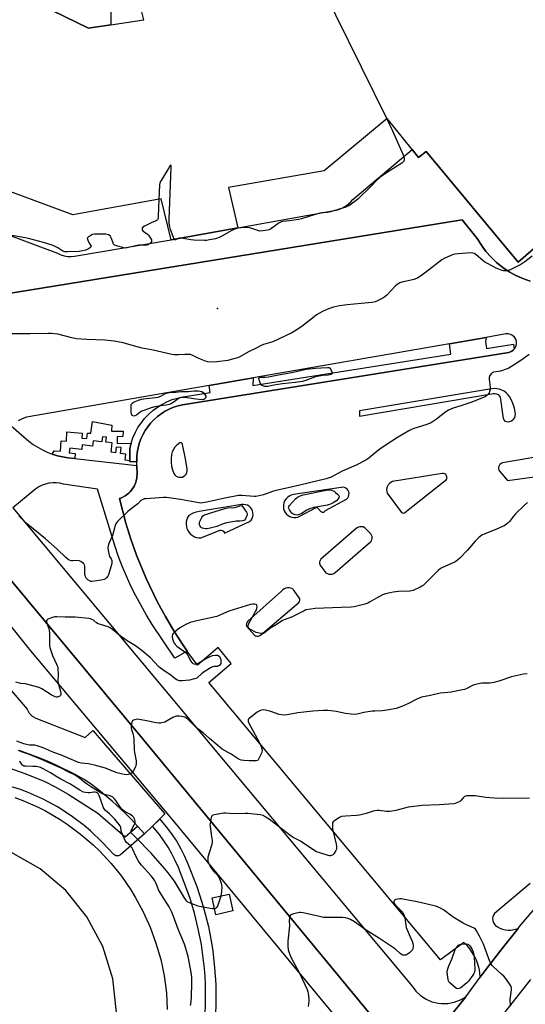
# Model space of a CAD drawing. Units: inches. Extents: x 1273760 to 1279760, y 477454 to 481454.
# Drawn here: x 1275958 to 1276254, y 478383 to 478959 of the extents above; entities that cross this region are included whole.
import ezdxf

# ---------------------------------------------------------------- set-up
doc = ezdxf.new("R2010")
doc.units = ezdxf.units.IN
doc.header["$MEASUREMENT"] = 0
for name, color, linetype in [('BLDG-Footprint', 5, 'Continuous'), ('CULTRL-Pad', 6, 'Continuous'), ('CULTRL-Track', 3, 'Continuous'), ('ELEV-Spot Elevation', 7, 'Continuous'), ('TRANS-Non Street Sidewalk', 7, 'Continuous'), ('TRANS-Parking Lot', 4, 'Continuous'), ('TRANS-Road', 130, 'Continuous'), ('TRANS-Street Sidewalk', 7, 'Continuous'), ('Undefined', 1, 'Continuous')]:
    doc.layers.add(name, color=color, linetype=linetype)

msp = doc.modelspace()

# ---------------------------------------------------------------- linework, layer by layer
at = {"layer": 'BLDG-Footprint'}
msp.add_polyline3d([(1275977.24, 478993.45, 340.99), (1275974.13, 478984.78, 340.99), (1275968.32, 478968.6, 340.99), (1275976.88, 478964.46, 340.99), (1275998.23, 478954.12, 340.99), (1276011.2, 478956.03, 340.99), (1276030.6, 478958.89, 340.99), (1276028.56, 478966.83, 340.99), (1276058.26, 478972.67, 340.99), (1276061.08, 478964.76, 340.99), (1276092.21, 478969.98, 340.99), (1276119.71, 478989.55, 340.99), (1276104.17, 479008.03, 340.99), (1276099.09, 479014.06, 340.99), (1276057.23, 479063.82, 340.99), (1276049.73, 479062.59, 340.99), (1276043.89, 479094.44, 340.99), (1276001.28, 479087.25, 340.99), (1276006.56, 479055.06, 340.99), (1275998.82, 479053.54, 340.99)], close=True, dxfattribs=at)
msp.add_polyline3d([(1276264.52, 478830.02, 340.99), (1276249.6, 478817.18, 340.99), (1276195.86, 478881.85, 340.99), (1276191.38, 478878.38, 340.99), (1276187.63, 478883.03, 340.99), (1276173.03, 478901.14, 340.99), (1276136.21, 478870.63, 340.99), (1276080.13, 478860.79, 340.99), (1276085.56, 478837.25, 340.99), (1276046.52, 478830.26, 340.99), (1276040.67, 478854.14, 340.99), (1275989.11, 478844.81, 340.99), (1275943.64, 478861.62, 340.99)], dxfattribs=at)
at = {"layer": 'CULTRL-Pad'}
for points in [[(1276095.32, 479000.53), (1276068.41, 478977.45), (1276063.37, 478985.08), (1276054.46, 478981.08), (1276048.36, 478978.8), (1276042.15, 478976.84), (1276035.84, 478975.22), (1276029.46, 478973.93), (1276023.02, 478972.97), (1276016.94, 478972.38), (1276011, 478972.34), (1276011.2, 478956.03), (1275998.23, 478954.12), (1275976.88, 478964.46), (1275982.99, 478981.62), (1275983.93, 478984.25), (1275986.08, 478990.3), (1276006.25, 479046.89), (1276023.22, 479049.51), (1276036.66, 479051.58), (1276051.22, 479053.83), (1276090.03, 479006.92)], [(1276082.6, 478437.61), (1276072.74, 478435.34), (1276070.66, 478445.27), (1276080.56, 478447.34)]]:
    msp.add_lwpolyline(points, close=True, dxfattribs=at)
msp.add_polyline3d([(1275921.8, 478602.86, 0), (1275962.25, 478555.6, 0), (1275963.4, 478553.35, 0), (1275965.18, 478551.55, 0), (1275967.42, 478550.36, 0), (1275996.24, 478539.08, 0), (1276000.75, 478543.07, 0), (1276042.84, 478494.41, 0), (1276035.59, 478487.16, 0), (1276031.04, 478482.74, 0), (1276026.95, 478487.19, 0), (1276023.22, 478491.2, 0), (1276019.58, 478494.86, 0), (1276011.99, 478501.84, 0), (1276004.01, 478508.37, 0), (1275999.88, 478511.46, 0), (1275995.66, 478514.42, 0), (1275990.43, 478517.33, 0), (1275979.74, 478522.69, 0), (1275974.28, 478525.14, 0), (1275968.76, 478527.43, 0), (1275957.53, 478531.52, 0)], dxfattribs=at)
at = {"layer": 'CULTRL-Track'}
for points in [[(1275955.08, 478504, 0), (1275959.67, 478502.27, 0), (1275968.67, 478498.29, 0), (1275973.05, 478496.06, 0), (1275981.55, 478491.12, 0), (1275985.65, 478488.43, 0), (1275993.56, 478482.58, 0), (1276001.02, 478476.18, 0), (1276004.57, 478472.77, 0), (1276011.27, 478465.59, 0), (1276014.42, 478461.81, 0), (1276017.44, 478457.93, 0), (1276023.02, 478449.84, 0), (1276025.58, 478445.64, 0), (1276030.24, 478436.99, 0), (1276034.25, 478428.01, 0), (1276037.68, 478418.75, 0), (1276040.46, 478409.24, 0), (1276041.57, 478404.41, 0), (1276042.49, 478399.54, 0), (1276043.77, 478389.71, 0), (1276044.28, 478379.81, 0)], [(1275947.56, 477992.83, 0), (1275958.33, 478009.37, 0), (1275965.81, 478027.63, 0), (1276014.63, 478378.22, 0), (1276012.43, 478397.84, 0), (1276006.59, 478416.69, 0), (1275997.31, 478434.11, 0), (1275984.94, 478449.49, 0), (1275969.9, 478462.27, 0), (1275952.72, 478472, 0)]]:
    msp.add_polyline3d(points, dxfattribs=at)
at = {"layer": 'ELEV-Spot Elevation'}
msp.add_point((1276073.76, 478789.95, 332.75), dxfattribs=at)
at = {"layer": 'TRANS-Non Street Sidewalk'}
msp.add_lwpolyline([(1276023.11, 478711.32), (1276022.35, 478708.14), (1276022.29, 478707.6), (1276022.39, 478700.96), (1276019.56, 478701.27), (1276019.96, 478704.91), (1276016.94, 478705.24), (1276017.31, 478708.69), (1276014.45, 478709), (1276014.08, 478705.65), (1276011.54, 478705.93), (1276012.14, 478711.45), (1276008.34, 478711.86), (1276008.65, 478714.72), (1276006.32, 478714.97), (1276006.01, 478712.13), (1276000.89, 478712.69), (1276000.56, 478709.59), (1275994.57, 478710.25), (1275994.27, 478707.51), (1275987.19, 478708.28), (1275986.89, 478705.54), (1275990.48, 478705.15), (1275990.16, 478702.2), (1275986.09, 478702.64), (1275983.01, 478703.18), (1275979.96, 478703.92), (1275976.97, 478704.86), (1275978.11, 478706.72), (1275981.75, 478706.6), (1275982.22, 478712.66), (1275985.29, 478712.47), (1275985.51, 478717.97), (1275994.56, 478717.05), (1275994.21, 478714.23), (1275997.28, 478714.03), (1275997.56, 478717.18), (1275999.58, 478717.08), (1276000.46, 478723.86), (1276011.93, 478721.87), (1276011.65, 478718.31), (1276018.52, 478718.24), (1276018.25, 478715.16), (1276015.01, 478715.04), (1276014.97, 478711.15)], close=True, dxfattribs=at)
msp.add_lwpolyline([(1275950.98, 478521.43), (1275961.49, 478517.73), (1275972.58, 478513.22), (1275978.64, 478510.27), (1275986.27, 478505.94), (1276003.57, 478494.69), (1276019.75, 478480.88), (1276026.95, 478487.19), (1276031.04, 478482.74), (1276016.96, 478470.45), (1276015.66, 478469.78), (1276014.21, 478469.8), (1276012.93, 478470.51), (1276006.28, 478477.87), (1275999.36, 478484.46), (1275995.72, 478487.55), (1275988.07, 478493.31), (1275980.03, 478498.46), (1275971.63, 478502.99), (1275962.88, 478506.87), (1275958.41, 478508.55), (1275949.28, 478511.4)], dxfattribs=at)
at = {"layer": 'TRANS-Parking Lot'}
for points in [[(1275924.9, 478794.49, 0), (1276216.82, 478842.01, 0), (1276225.77, 478830.93, 0), (1276228.13, 478827.07, 0), (1276230.81, 478823.42, 0), (1276233.8, 478820.03, 0), (1276237.08, 478816.9, 0), (1276240.61, 478814.07, 0), (1276244.37, 478811.56, 0), (1276248.34, 478809.38, 0), (1276252.48, 478807.55, 0), (1276256.76, 478806.09, 0)], [(1276256.66, 478453.68, 0), (1276235.75, 478436, 0), (1276235.2, 478435.11, 0), (1276234.85, 478434.12, 0), (1276234.71, 478433.09, 0), (1276234.8, 478432.04, 0), (1276235.09, 478431.04, 0), (1276235.6, 478430.12, 0), (1276236.28, 478429.33, 0), (1276237.56, 478428.3, 0), (1276238.98, 478427.46, 0), (1276240.51, 478426.83, 0), (1276242.1, 478426.42, 0), (1276243.74, 478426.24, 0), (1276245.39, 478426.29, 0), (1276249.61, 478427.24, 0), (1276241.86, 478417.59, 0), (1276238.96, 478413.89, 0), (1276230.36, 478402.7, 0), (1276227.46, 478398.82, 0), (1276227.25, 478401.47, 0), (1276226.77, 478403.97, 0), (1276226.08, 478406.41, 0), (1276225.19, 478408.79, 0), (1276224.1, 478411.09, 0), (1276222.82, 478413.29, 0), (1276221.36, 478415.37, 0), (1276219.74, 478417.32, 0), (1276217.95, 478419.13, 0), (1276204.27, 478409.05, 0), (1276068.56, 478571.17, 0), (1276081.66, 478582.31, 0), (1276074.07, 478591.62, 0), (1276062.06, 478581.27, 0), (1276056.34, 478588.96, 0), (1276055.87, 478589.65, 0), (1276053.59, 478593.08, 0), (1276048.19, 478601.38, 0), (1276043.21, 478609.93, 0), (1276040.78, 478614.25, 0), (1276038.47, 478618.63, 0), (1276036.27, 478623.06, 0), (1276032.02, 478632, 0), (1276026.37, 478645.74, 0), (1276023.04, 478655.06, 0), (1276020.07, 478664.51, 0), (1276016.29, 478678.87, 0), (1276017.48, 478679.3, 0), (1276019.72, 478680.45, 0), (1276021.74, 478681.97, 0), (1276022.62, 478682.87, 0), (1276023.44, 478683.83, 0), (1276024.18, 478684.85, 0), (1276024.83, 478685.93, 0), (1276025.38, 478687.07, 0), (1276025.86, 478688.23, 0), (1276026.18, 478689.45, 0), (1276026.44, 478690.69, 0), (1276026.58, 478691.94, 0), (1276026.61, 478693.2, 0), (1276026.5, 478698.23, 0), (1276026.46, 478700.38, 0), (1276026.4, 478703.06, 0), (1276026.68, 478705.79, 0), (1276027.18, 478708.49, 0), (1276027.9, 478711.14, 0), (1276028.83, 478713.72, 0), (1276029.98, 478716.21, 0), (1276031.32, 478718.6, 0), (1276032.86, 478720.87, 0), (1276034.58, 478723.01, 0), (1276036.48, 478725, 0), (1276038.52, 478726.83, 0), (1276040.72, 478728.48, 0), (1276043.04, 478729.94, 0), (1276045.47, 478731.21, 0), (1276048, 478732.28, 0), (1276050.61, 478733.13, 0), (1276053.28, 478733.77, 0), (1276244.26, 478764.34, 0), (1276245.59, 478764.81, 0), (1276246, 478765.01, 0), (1276246.75, 478765.57, 0), (1276247.42, 478766.22, 0), (1276247.72, 478766.59, 0), (1276248.38, 478767.85, 0), (1276248.69, 478769.23, 0), (1276248.64, 478770.65, 0), (1276248.23, 478772.01, 0), (1276247.48, 478773.22, 0), (1276246.45, 478774.19, 0), (1276245.2, 478774.87, 0), (1276243.82, 478775.21, 0), (1276242.4, 478775.18, 0), (1276230.93, 478773.16, 0), (1276209.41, 478769.42, 0), (1276094.56, 478749.5, 0), (1276068.75, 478745.02, 0), (1275961.82, 478726.46, 0), (1275959.42, 478725.49, 0), (1275957.11, 478724.31, 0)], [(1276164.08, 478376.05, 0), (1276030.51, 478537.4, 0), (1275904.84, 478688.72, 0)], [(1275953.96, 478673.47, 0), (1276187.55, 478393.61, 0), (1276189.83, 478390.59, 0), (1276192.59, 478388, 0), (1276195.75, 478385.92, 0), (1276199.23, 478384.41, 0), (1276202.91, 478383.52, 0), (1276204.79, 478383.32, 0), (1276208.57, 478383.4, 0), (1276212.29, 478384.12, 0), (1276215.83, 478385.47, 0), (1276219.08, 478387.41, 0), (1276207.15, 478372.46, 0)]]:
    msp.add_polyline3d(points, dxfattribs=at)
for points in [[(1276245.81, 478736.33, 0), (1276244.59, 478738.51, 0), (1276243.69, 478739.72, 0), (1276242.62, 478740.78, 0), (1276241.4, 478741.67, 0), (1276240.06, 478742.36, 0), (1276238.64, 478742.86, 0), (1276237.15, 478743.13, 0), (1276235.64, 478743.18, 0), (1276234.15, 478743.01, 0), (1276156.86, 478730.12, 0), (1276156.86, 478727.12, 0), (1276235.24, 478740.36, 0), (1276236.17, 478740.35, 0), (1276237.07, 478740.1, 0), (1276237.88, 478739.65, 0), (1276238.56, 478739.02, 0), (1276239.07, 478738.24, 0), (1276240.8, 478725.64, 0), (1276241.23, 478724.82, 0), (1276241.92, 478724.2, 0), (1276242.84, 478723.9, 0), (1276243.81, 478723.81, 0), (1276244.77, 478723.94, 0), (1276245.68, 478724.28, 0), (1276246.49, 478724.81, 0), (1276247.16, 478725.51, 0), (1276247.66, 478726.34, 0), (1276247.96, 478727.26, 0), (1276248.06, 478728.22, 0), (1276247.49, 478731.64, 0), (1276246.78, 478734.03, 0)], [(1276055.39, 478693.19, 0), (1276055.81, 478694.06, 0), (1276056.02, 478695.01, 0), (1276056, 478695.98, 0), (1276055.03, 478702.06, 0), (1276054.52, 478703.99, 0), (1276053.27, 478710.56, 0), (1276053.09, 478711.09, 0), (1276052.68, 478711.48, 0), (1276052.13, 478711.63, 0), (1276051.58, 478711.52, 0), (1276049.9, 478710.12, 0), (1276048.82, 478708.92, 0), (1276047.91, 478707.57, 0), (1276047.2, 478706.11, 0), (1276046.69, 478704.57, 0), (1276046.49, 478702.32, 0), (1276046.54, 478700.05, 0), (1276046.84, 478697.81, 0), (1276047.38, 478695.61, 0), (1276048.17, 478693.49, 0), (1276048.71, 478692.69, 0), (1276049.43, 478692.04, 0), (1276050.28, 478691.57, 0), (1276051.21, 478691.31, 0), (1276052.18, 478691.27, 0), (1276053.13, 478691.45, 0), (1276054.01, 478691.85, 0), (1276054.78, 478692.44, 0)], [(1276272.04, 478705.01, 0), (1276271.35, 478705.05, 0), (1276240.51, 478699.71, 0), (1276239.7, 478699.34, 0), (1276239.01, 478698.76, 0), (1276238.51, 478698.02, 0), (1276238.23, 478697.16, 0), (1276238.19, 478696.26, 0), (1276238.41, 478695.39, 0), (1276238.85, 478694.61, 0), (1276243.47, 478689.39, 0), (1276262.18, 478691.94, 0), (1276273.24, 478701.23, 0), (1276273.63, 478701.8, 0), (1276273.83, 478702.45, 0), (1276273.83, 478703.14, 0), (1276273.62, 478703.79, 0), (1276273.23, 478704.36, 0), (1276272.68, 478704.78, 0)], [(1276205.95, 478693.57, 0), (1276205.16, 478693.58, 0), (1276176.09, 478688.76, 0), (1276175.16, 478688.32, 0), (1276174.33, 478687.71, 0), (1276173.64, 478686.94, 0), (1276173.12, 478686.05, 0), (1276172.79, 478685.08, 0), (1276172.66, 478684.05, 0), (1276172.74, 478683.03, 0), (1276173.02, 478682.04, 0), (1276181.35, 478670.73, 0), (1276182.01, 478670.41, 0), (1276182.75, 478670.38, 0), (1276183.43, 478670.64, 0), (1276207.71, 478689.93, 0), (1276207.98, 478690.67, 0), (1276207.99, 478691.46, 0), (1276207.77, 478692.21, 0), (1276207.32, 478692.85, 0), (1276206.69, 478693.32, 0)], [(1276121.93, 478668.49, 0), (1276131.39, 478673.64, 0), (1276131.81, 478673.67, 0), (1276132.19, 478673.5, 0), (1276134.26, 478671.22, 0), (1276134.94, 478670.97, 0), (1276135.67, 478670.98, 0), (1276136.35, 478671.26, 0), (1276136.87, 478671.77, 0), (1276149.27, 478678.57, 0), (1276149.91, 478679.24, 0), (1276150.38, 478680.04, 0), (1276150.64, 478680.93, 0), (1276150.68, 478681.86, 0), (1276150.5, 478682.77, 0), (1276150.11, 478683.61, 0), (1276149.53, 478684.34, 0), (1276148.8, 478684.9, 0), (1276147.95, 478685.27, 0), (1276147.03, 478685.44, 0), (1276146.11, 478685.38, 0), (1276118.17, 478681.2, 0), (1276116.88, 478680.83, 0), (1276115.67, 478680.25, 0), (1276114.57, 478679.49, 0), (1276113.61, 478678.55, 0), (1276112.96, 478677.54, 0), (1276112.51, 478676.43, 0), (1276112.26, 478675.25, 0), (1276112.23, 478674.05, 0), (1276112.41, 478672.87, 0), (1276112.8, 478671.73, 0), (1276113.39, 478670.68, 0), (1276114.15, 478669.76, 0), (1276115.07, 478668.98, 0), (1276116.11, 478668.38, 0), (1276117.25, 478667.98, 0), (1276118.43, 478667.79, 0), (1276119.63, 478667.81, 0), (1276120.81, 478668.04, 0)], [(1276090.1, 478675.25, 0), (1276088.97, 478675.39, 0), (1276087.84, 478675.29, 0), (1276062.87, 478671.22, 0), (1276061.28, 478670.92, 0), (1276059.75, 478670.42, 0), (1276058.28, 478669.74, 0), (1276056.92, 478668.87, 0), (1276056.23, 478667.74, 0), (1276055.73, 478666.52, 0), (1276055.43, 478665.22, 0), (1276055.34, 478663.9, 0), (1276055.47, 478662.58, 0), (1276055.8, 478661.3, 0), (1276056.34, 478660.09, 0), (1276057.06, 478658.98, 0), (1276057.96, 478658, 0), (1276058.99, 478657.17, 0), (1276060.15, 478656.52, 0), (1276061.4, 478656.07, 0), (1276062.7, 478655.82, 0), (1276064.02, 478655.79, 0), (1276075.23, 478660.32, 0), (1276075.92, 478660.37, 0), (1276076.58, 478660.19, 0), (1276077.15, 478659.8, 0), (1276077.56, 478659.24, 0), (1276077.76, 478658.58, 0), (1276092.52, 478665.45, 0), (1276093.31, 478666.26, 0), (1276093.92, 478667.22, 0), (1276094.32, 478668.29, 0), (1276094.51, 478669.41, 0), (1276094.46, 478670.54, 0), (1276094.19, 478671.65, 0), (1276093.7, 478672.67, 0), (1276093.02, 478673.58, 0), (1276092.17, 478674.33, 0), (1276091.18, 478674.9, 0)], [(1276154.92, 478661.29, 0), (1276134.27, 478643.4, 0), (1276133.74, 478642.7, 0), (1276133.45, 478641.87, 0), (1276133.42, 478640.99, 0), (1276133.65, 478640.15, 0), (1276137.18, 478635.4, 0), (1276138.01, 478634.92, 0), (1276138.94, 478634.63, 0), (1276139.9, 478634.56, 0), (1276140.86, 478634.69, 0), (1276141.77, 478635.03, 0), (1276142.58, 478635.56, 0), (1276163.18, 478653.51, 0), (1276163.74, 478654.18, 0), (1276164.11, 478654.97, 0), (1276164.27, 478655.83, 0), (1276164.2, 478656.7, 0), (1276163.91, 478657.52, 0), (1276163.42, 478658.25, 0), (1276159.9, 478661.77, 0), (1276158.92, 478662.21, 0), (1276157.86, 478662.38, 0), (1276156.8, 478662.27, 0), (1276155.79, 478661.9, 0)], [(1276095.97, 478598.57, 0), (1276096.7, 478598.38, 0), (1276097.45, 478598.39, 0), (1276098.17, 478598.61, 0), (1276098.81, 478599, 0), (1276121.21, 478618.08, 0), (1276121.65, 478618.68, 0), (1276121.87, 478619.39, 0), (1276121.84, 478620.13, 0), (1276121.56, 478620.82, 0), (1276118.4, 478625.32, 0), (1276117.6, 478625.94, 0), (1276116.69, 478626.38, 0), (1276115.69, 478626.62, 0), (1276114.68, 478626.65, 0), (1276113.68, 478626.45, 0), (1276112.75, 478626.05, 0), (1276111.92, 478625.46, 0), (1276111.23, 478624.71, 0), (1276091.5, 478607.12, 0), (1276090.99, 478606.5, 0), (1276090.67, 478605.76, 0), (1276090.57, 478604.97, 0), (1276090.7, 478604.17, 0), (1276095.31, 478598.95, 0)]]:
    msp.add_polyline3d(points, close=True, dxfattribs=at)
at = {"layer": 'TRANS-Road'}
for points in [[(1276207.15, 478372.46), (1276219.08, 478387.41), (1276227.46, 478398.82), (1276230.36, 478402.7), (1276238.96, 478413.89), (1276241.86, 478417.59), (1276249.61, 478427.24), (1276250.53, 478428.38), (1276261.92, 478441.95)], [(1276256.86, 478397.45), (1276219.87, 478350.52)]]:
    msp.add_lwpolyline(points, dxfattribs=at)
at = {"layer": 'TRANS-Street Sidewalk'}
for points in [[(1275931.36, 478840.53), (1275980.14, 478822.35), (1275982.01, 478821.49), (1275983.97, 478820.88), (1275985.99, 478820.54), (1275988.05, 478820.48), (1275990.09, 478820.69), (1276046.52, 478830.26), (1276085.56, 478837.25), (1276143.24, 478847.56), (1276145.12, 478848.12), (1276146.93, 478848.89), (1276148.63, 478849.86), (1276150.21, 478851.02), (1276151.65, 478852.36), (1276152.92, 478853.86), (1276187.63, 478883.03), (1276191.38, 478878.38), (1276195.86, 478881.85), (1276249.6, 478817.18), (1276264.52, 478830.02)], [(1276256.76, 478806.09), (1276252.48, 478807.55), (1276248.34, 478809.38), (1276244.37, 478811.56), (1276240.61, 478814.07), (1276237.08, 478816.9), (1276233.8, 478820.03), (1276230.81, 478823.42), (1276228.13, 478827.07), (1276225.77, 478830.93), (1276216.82, 478842.01), (1275924.9, 478794.49)], [(1275952.88, 478721.39), (1275963.33, 478712.44), (1275965.84, 478710.56), (1275968.48, 478708.86), (1275971.22, 478707.34), (1275974.05, 478706.01), (1275976.97, 478704.86), (1275979.96, 478703.92), (1275983.01, 478703.18), (1275986.09, 478702.64), (1275990.16, 478702.2), (1276026.5, 478698.23), (1276026.61, 478693.2), (1276026.58, 478691.94), (1276026.44, 478690.69), (1276026.18, 478689.45), (1276025.86, 478688.23), (1276025.38, 478687.07), (1276024.83, 478685.93), (1276024.18, 478684.85), (1276023.44, 478683.83), (1276022.62, 478682.87), (1276021.74, 478681.97), (1276019.72, 478680.45), (1276017.48, 478679.3), (1276016.29, 478678.87), (1276020.07, 478664.51), (1276023.04, 478655.06), (1276026.37, 478645.74), (1276032.02, 478632), (1276036.27, 478623.06), (1276038.47, 478618.63), (1276040.78, 478614.25), (1276043.21, 478609.93), (1276048.19, 478601.38), (1276053.59, 478593.08), (1276055.87, 478589.65), (1276048.81, 478585.49), (1276035.55, 478605.24), (1276032.15, 478610.68), (1276028.94, 478616.22), (1276025.9, 478621.86), (1276023.05, 478627.6), (1276020.38, 478633.43), (1276017.91, 478639.34), (1276015.63, 478645.32), (1276013.54, 478651.38), (1276003.43, 478684.25), (1275983.54, 478687.29), (1275981.46, 478687.76), (1275979.35, 478688), (1275977.23, 478687.99), (1275975.12, 478687.76), (1275973.05, 478687.29), (1275971.04, 478686.59), (1275969.13, 478685.67), (1275967.32, 478684.55), (1275953.96, 478673.47)], [(1275904.84, 478688.72), (1276030.51, 478537.4), (1276164.08, 478376.05)], [(1276162.82, 478351.72), (1276047.26, 478491.34), (1275964.38, 478589.77), (1275931.98, 478629.92)], [(1276066.49, 478365.68), (1276066.65, 478394.54), (1276066.42, 478399.2), (1276066.06, 478403.89), (1276064.99, 478413.27), (1276064.27, 478417.93), (1276062.47, 478427.19), (1276060.2, 478436.32), (1276057.46, 478445.36), (1276054.26, 478454.24), (1276050.83, 478462.93), (1276049, 478467.04), (1276046.97, 478471.02), (1276044.73, 478474.9), (1276042.3, 478478.66), (1276039.66, 478482.29), (1276035.59, 478487.16), (1276039.94, 478491.29), (1276044.48, 478485.87), (1276047.2, 478482.12), (1276049.81, 478478.1), (1276052.28, 478473.81), (1276054.45, 478469.55), (1276056.4, 478465.16), (1276061.57, 478451.81), (1276064.62, 478442.65), (1276065.97, 478437.96), (1276068.34, 478428.44), (1276070.18, 478418.95), (1276070.93, 478414.07), (1276072.03, 478404.47), (1276072.65, 478394.59), (1276072.49, 478365.59)]]:
    msp.add_lwpolyline(points, dxfattribs=at)
msp.add_lwpolyline([(1276247.42, 478766.22), (1276246.75, 478765.57), (1276246, 478765.01), (1276245.59, 478764.81), (1276244.26, 478764.34), (1276053.28, 478733.77), (1276050.61, 478733.13), (1276048, 478732.28), (1276045.47, 478731.21), (1276043.04, 478729.94), (1276040.72, 478728.48), (1276038.52, 478726.83), (1276036.48, 478725), (1276034.58, 478723.01), (1276032.86, 478720.87), (1276031.32, 478718.6), (1276029.98, 478716.21), (1276028.83, 478713.72), (1276027.9, 478711.14), (1276027.18, 478708.49), (1276026.68, 478705.79), (1276026.4, 478703.06), (1276026.46, 478700.38), (1276022.4, 478700.31), (1276022.39, 478700.96), (1276022.29, 478707.6), (1276022.35, 478708.14), (1276023.11, 478711.32), (1276024.19, 478714.44), (1276025.65, 478717.66), (1276027.13, 478720.33), (1276028.94, 478723.04), (1276031.03, 478725.67), (1276033.42, 478728.18), (1276035.9, 478730.36), (1276038.53, 478732.32), (1276041.11, 478733.92), (1276044.04, 478735.43), (1276047.18, 478736.73), (1276050.22, 478737.68), (1276053.57, 478738.43), (1276069.48, 478740.98), (1276068.75, 478745.02), (1276094.56, 478749.5), (1276094.36, 478744.96), (1276210.33, 478763.39), (1276209.41, 478769.42), (1276230.93, 478773.16), (1276230.53, 478770.72), (1276231.19, 478766.68), (1276246.97, 478769.17)], close=True, dxfattribs=at)
at = {"layer": 'Undefined'}
for points, elevation in [([(1276127.82, 478992.5), (1276172.84, 478900.99)], 334), ([(1276172.84, 478900.99), (1276176.21, 478894.09), (1276182.38, 478879.87), (1276182.77, 478878.76), (1276182.92, 478877.95), (1276182.92, 478877.17), (1276182.66, 478876.21), (1276182.18, 478875.58), (1276181.5, 478875.05), (1276174.15, 478870.38), (1276169.76, 478867.41), (1276168.34, 478866.36), (1276166.58, 478864.77), (1276163.76, 478861.8), (1276155.91, 478854.01), (1276154.13, 478852.62), (1276150.61, 478850.2), (1276149.62, 478849.7), (1276148.8, 478849.38), (1276139.8, 478846.58), (1276138.13, 478846.21), (1276134.97, 478845.98), (1276133.61, 478845.73), (1276130.32, 478844.81), (1276122.82, 478842.47), (1276121.09, 478842.12), (1276115.92, 478841.33), (1276111.92, 478840.9), (1276111.12, 478840.74), (1276110.54, 478840.52), (1276109.78, 478840.08), (1276104.64, 478836.44), (1276103.86, 478836.04), (1276103.04, 478835.81), (1276100.16, 478835.42), (1276098.44, 478835.37), (1276097.31, 478835.62), (1276092.57, 478837.17), (1276090.6, 478837.49), (1276089.15, 478837.44), (1276085.64, 478836.96), (1276083.28, 478836.29), (1276081.73, 478835.56), (1276076.63, 478832.59), (1276074.61, 478831.55), (1276072.51, 478830.83), (1276069, 478830.17), (1276067.24, 478829.91), (1276066.07, 478829.85), (1276059.86, 478830.01), (1276058.11, 478830.21), (1276053.6, 478831.08), (1276051.91, 478831.23)], 334), ([(1276048.38, 478830.6), (1276047.72, 478832.13), (1276046.21, 478836.33), (1276045.65, 478838.63), (1276045.42, 478840.34), (1276045.43, 478842.39), (1276046.53, 478872.51), (1276046.53, 478873.56), (1276046.41, 478873.96), (1276046.09, 478873.69), (1276045.2, 478872.32), (1276040.65, 478864.93), (1276040.03, 478863.62), (1276039.8, 478862.17), (1276039.44, 478853.92)], 334), ([(1276039.44, 478853.92), (1276039.02, 478843.89), (1276038.9, 478842.73), (1276038.63, 478841.99), (1276038.33, 478841.67), (1276037.72, 478841.3), (1276035.17, 478840.27), (1276030.89, 478838.22), (1276029.98, 478837.6), (1276029.59, 478836.99), (1276029.51, 478836.54), (1276029.57, 478836.1), (1276029.98, 478835.54), (1276030.81, 478834.89), (1276032.79, 478833.62), (1276033.37, 478833.03), (1276034.47, 478831.24), (1276034.98, 478830.2), (1276035.15, 478829.69), (1276035.16, 478829.22), (1276035.09, 478829.01), (1276034.45, 478828.28), (1276033.33, 478827.51), (1276032.84, 478827.29), (1276032.29, 478827.17), (1276027.65, 478827.03), (1276025.67, 478826.66), (1276020.84, 478825.52), (1276019.79, 478825.42), (1276018.97, 478825.51), (1276014.74, 478826.7), (1276013.93, 478826.99), (1276013.21, 478827.36), (1276012.84, 478827.73), (1276012.58, 478828.21), (1276011.69, 478831.04), (1276011.35, 478831.85), (1276010.83, 478832.57), (1276009.94, 478833.16), (1276009.14, 478833.38), (1276008.26, 478833.45), (1276001.74, 478833.47), (1276000.61, 478833.27), (1275999.56, 478832.8), (1275998.12, 478831.93), (1275997.74, 478831.6), (1275997.5, 478831.22), (1275997.52, 478830.52), (1275997.92, 478829.48), (1275998.34, 478828.69), (1275999.42, 478827.09), (1275999.69, 478826.46), (1275999.62, 478826.07), (1275999.33, 478825.71), (1275998.19, 478824.89), (1275997.41, 478824.47), (1275996.57, 478824.17), (1275992.77, 478823.45), (1275985.98, 478823.12), (1275984.25, 478823.18), (1275983.23, 478823.54), (1275981.48, 478824.84), (1275980.25, 478825.57), (1275977.93, 478826.7), (1275976.32, 478827.33), (1275971.85, 478828.66), (1275963.07, 478831), (1275959.03, 478831.82), (1275953.27, 478832.85)], 334), ([(1276050.74, 478831.02), (1276049.13, 478830.17), (1276048.82, 478830.17), (1276048.66, 478830.26), (1276048.38, 478830.6)], 334), ([(1276051.91, 478831.23), (1276051.26, 478831.18), (1276050.74, 478831.02)], 334), ([(1276257.78, 478820.61), (1276253.66, 478817.42), (1276251.27, 478815.8), (1276249.98, 478815.11), (1276244.97, 478812.68), (1276243.88, 478812.3), (1276242.77, 478812.1), (1276241.93, 478812.03), (1276241.09, 478812.09), (1276240.27, 478812.3), (1276238.35, 478812.97), (1276236.74, 478813.69), (1276231.69, 478816.3), (1276230.14, 478817.19), (1276229.18, 478817.86), (1276224.84, 478821.59), (1276223.93, 478822.16), (1276223.2, 478822.45), (1276221.76, 478822.55), (1276214.59, 478822.09), (1276212.81, 478821.93), (1276211.67, 478821.65), (1276206.76, 478819.48), (1276204.92, 478818.52), (1276195.45, 478811.07), (1276191.9, 478808.6), (1276190.45, 478807.67), (1276189.67, 478807.32), (1276188.86, 478807.07), (1276181.57, 478805.37), (1276180.5, 478805.02), (1276179.75, 478804.66), (1276178.83, 478804.03), (1276177.96, 478803.25), (1276172.75, 478797.88), (1276171.66, 478796.86), (1276170.43, 478796.06), (1276167.27, 478794.46), (1276165.92, 478793.91), (1276164.2, 478793.6), (1276157.79, 478792.89), (1276149.65, 478792.25), (1276145.08, 478791.68), (1276141.64, 478790.87), (1276138.6, 478789.79), (1276135.11, 478788.28), (1276131.6, 478786.26), (1276130.2, 478785.21), (1276123.11, 478779.49), (1276119.09, 478776.89), (1276117.29, 478775.83), (1276106.04, 478770.56), (1276104.67, 478770.11), (1276100.53, 478768.98), (1276099.27, 478768.49), (1276095.89, 478766.73), (1276091.76, 478764.78), (1276086.83, 478761.77), (1276085.43, 478761.25), (1276081.71, 478760.12), (1276079.69, 478759.69), (1276073.32, 478758.83), (1276069.81, 478758.67), (1276068.07, 478758.75), (1276066.68, 478759.17), (1276063.68, 478760.37), (1276062.33, 478760.97), (1276059.17, 478762.57), (1276057.82, 478763.04), (1276056.44, 478763.18), (1276054.48, 478763.21), (1276050.66, 478762.93), (1276048.34, 478763.01), (1276046.93, 478763.14), (1276035.96, 478765.57), (1276029.6, 478766.84), (1276024.51, 478768.15), (1276018.48, 478769.93), (1276013.29, 478770.95), (1276011.55, 478771.19), (1276007.77, 478771.45), (1275997.25, 478771.87), (1275991.16, 478772.3), (1275988.36, 478772.81), (1275980.23, 478774.95), (1275976.58, 478775.42), (1275974.57, 478775.47), (1275963.96, 478775.18), (1275947.66, 478775.32)], 332), ([(1276256.15, 478763.22), (1276251.25, 478759.54), (1276247.88, 478757.52), (1276244.3, 478755.12), (1276242.67, 478754.46), (1276239.26, 478753.44), (1276238.12, 478753.21), (1276235.16, 478752.8), (1276234.49, 478752.48), (1276233.89, 478751.91), (1276233.06, 478750.75), (1276232.82, 478750.25), (1276232.68, 478749.71), (1276232.7, 478748.56), (1276233.28, 478743.81), (1276233.2, 478742.67), (1276232.97, 478741.55), (1276232.7, 478740.75), (1276232.27, 478740.06), (1276231.3, 478739.09), (1276230.42, 478738.43), (1276228.81, 478737.69), (1276222.46, 478735.27), (1276216.07, 478733.06), (1276211.61, 478731.69), (1276208.85, 478730.56), (1276207.36, 478729.58), (1276201.91, 478725.38), (1276198.31, 478722.98), (1276197.27, 478722.51), (1276195.65, 478721.94), (1276188.65, 478719.8), (1276187.28, 478719.3), (1276185.72, 478718.47), (1276179.11, 478714.52), (1276172.94, 478710.65), (1276168.61, 478707.67), (1276166.97, 478706.43), (1276162.19, 478702.43), (1276160.47, 478701.29), (1276154.94, 478698.4), (1276146.72, 478694.79), (1276140.14, 478691.45), (1276137.24, 478690.33), (1276121.94, 478686.61), (1276107.22, 478683.41), (1276105.82, 478682.97), (1276100.61, 478681), (1276097.19, 478680.17), (1276096.04, 478680), (1276095.17, 478680), (1276087.92, 478680.65), (1276086, 478680.57), (1276078.01, 478679.07), (1276067.45, 478676.64), (1276064.85, 478676.26), (1276063.7, 478676.19), (1276062.73, 478676.26), (1276052.01, 478678.33), (1276043.87, 478679.4), (1276042.08, 478679.39), (1276031.89, 478678.76), (1276030.71, 478678.62), (1276029.93, 478678.37), (1276028.88, 478677.63), (1276027.14, 478675.83), (1276026.29, 478675.08), (1276022.33, 478672.23), (1276021.21, 478671.32), (1276015.15, 478665.34), (1276014.58, 478664.69), (1276014.12, 478663.99), (1276013.81, 478663.22), (1276013.32, 478661.6), (1276012.3, 478657.3), (1276010.19, 478652.58), (1276009.73, 478651.26), (1276009.51, 478650.19), (1276009.62, 478648.5), (1276010.2, 478645.7), (1276010.54, 478644.93), (1276011.48, 478643.49), (1276011.82, 478642.54), (1276011.88, 478641.76), (1276011.76, 478640.92), (1276010.36, 478635.52), (1276009.9, 478634.15), (1276009.46, 478633.41), (1276008.7, 478632.53), (1276008.06, 478631.94), (1276007.34, 478631.52), (1276005.68, 478631.11), (1276001.66, 478630.46), (1276000.24, 478630.32), (1275999.69, 478630.37), (1275999.2, 478630.52), (1275997.83, 478631.34), (1275997.23, 478631.87), (1275996.9, 478632.31), (1275996.48, 478633.02), (1275996.17, 478633.78), (1275996.05, 478634.32), (1275996, 478635.17), (1275996.13, 478639.22), (1275995.95, 478639.99), (1275995.67, 478640.41), (1275995.28, 478640.79), (1275993.69, 478641.97), (1275992.69, 478642.44), (1275991.57, 478642.55), (1275988.93, 478642.41), (1275988.06, 478642.45), (1275986.99, 478642.78), (1275986.25, 478643.22), (1275984.9, 478644.37), (1275979.77, 478649.26), (1275973.11, 478655.27), (1275961.71, 478664.48), (1275957.4, 478668.81)], 330), ([(1276255.08, 478676.48), (1276253.11, 478674.75), (1276248.1, 478669.84), (1276247.15, 478668.73), (1276244.64, 478665.46), (1276243.82, 478664.6), (1276242.92, 478663.83), (1276241.39, 478662.94), (1276235.71, 478660.31), (1276230.22, 478658.23), (1276228.46, 478657.33), (1276227.52, 478656.72), (1276226.62, 478655.97), (1276224.52, 478653.89), (1276220.08, 478648.69), (1276215.46, 478643.99), (1276214.15, 478642.77), (1276213.21, 478642.1), (1276211.95, 478641.41), (1276205.48, 478638.6), (1276204.2, 478637.92), (1276202.89, 478636.78), (1276195.29, 478629.14), (1276194.02, 478627.97), (1276193.29, 478627.49), (1276192.24, 478626.95), (1276188.17, 478625.12), (1276187.33, 478624.89), (1276186.17, 478624.74), (1276179.72, 478624.37), (1276176.5, 478624.06), (1276174.78, 478623.76), (1276172, 478623.06), (1276170.36, 478622.52), (1276168.48, 478621.61), (1276166.66, 478620.62), (1276162.64, 478618.21), (1276161.61, 478617.68), (1276159.94, 478617.14), (1276153.67, 478615.54), (1276151.93, 478615.34), (1276146.07, 478615.01), (1276130.82, 478614.54), (1276128.24, 478614.22), (1276125.45, 478613.66), (1276124.36, 478613.23), (1276116.92, 478609.54), (1276112.81, 478607.89), (1276111.81, 478607.41), (1276108.06, 478605.01), (1276104.39, 478602.83), (1276101.27, 478600.29), (1276100.66, 478599.98), (1276100.18, 478599.86), (1276099.38, 478599.84), (1276098.02, 478600), (1276097.21, 478600.2), (1276096.39, 478600.52), (1276092.7, 478602.43), (1276092.04, 478602.93), (1276091.65, 478603.61), (1276091.55, 478604.14), (1276091.57, 478604.69), (1276091.95, 478605.77), (1276096.01, 478612.74), (1276096.54, 478613.77), (1276096.81, 478614.51), (1276096.94, 478615.59), (1276096.78, 478616.33), (1276096.66, 478616.52), (1276096.3, 478616.81), (1276095.29, 478617.09), (1276094.45, 478617.1), (1276093.01, 478616.79), (1276080.35, 478612.95), (1276078.98, 478612.44), (1276075.03, 478610.54), (1276073.32, 478609.89), (1276061.51, 478607.3), (1276057.77, 478606.3), (1276055.58, 478605.42), (1276053.5, 478604.28), (1276051.73, 478603.2), (1276048.34, 478600.47), (1276047.74, 478599.87), (1276047.33, 478599.22), (1276047.16, 478598.54), (1276047.17, 478597.79), (1276047.43, 478596.68), (1276048.01, 478595.02), (1276048.38, 478594.26), (1276048.97, 478593.39), (1276049.95, 478592.43), (1276054.03, 478589.65), (1276055.33, 478588.55), (1276056.14, 478587.37), (1276058.04, 478583.76), (1276058.64, 478582.84), (1276059.04, 478582.51), (1276059.79, 478582.19), (1276060.6, 478582.04), (1276061.4, 478582.11), (1276062.69, 478582.71), (1276066.22, 478584.84), (1276069.36, 478586.41), (1276070.73, 478586.93), (1276072.47, 478587.24), (1276073.59, 478587.19), (1276074.06, 478587.01), (1276074.71, 478586.57), (1276075.06, 478586.2), (1276075.33, 478585.74), (1276075.6, 478584.64), (1276075.71, 478583.19), (1276075.61, 478582.36), (1276075.29, 478581.69), (1276074.79, 478581.16), (1276074.37, 478580.91), (1276073.66, 478580.68), (1276071.67, 478580.53), (1276070.84, 478580.38), (1276069.53, 478579.83), (1276064.64, 478576.66), (1276061.56, 478573.83), (1276061.08, 478573.56), (1276060.3, 478573.28), (1276057.27, 478572.62), (1276052.99, 478572.12), (1276052.14, 478572.14), (1276051.29, 478572.28), (1276050.47, 478572.5), (1276049.74, 478572.84), (1276046.54, 478575.4), (1276041.71, 478578.54), (1276040.34, 478579.55), (1276039.23, 478580.63), (1276034.52, 478585.68), (1276029.68, 478589.67), (1276025.65, 478592.73), (1276021.84, 478594.94), (1276019.74, 478596.35), (1276016.03, 478599.18), (1276013.25, 478601.51), (1276011.47, 478602.87), (1276010.54, 478603.48), (1276009.76, 478603.83), (1276005.26, 478605.08), (1276003.89, 478605.58), (1276002.93, 478606.18), (1276001.15, 478607.6), (1276000.24, 478608.16), (1275999.45, 478608.44), (1275998.31, 478608.63), (1275990.43, 478609.51), (1275984.45, 478609.5), (1275979.61, 478609.62), (1275978.52, 478609.56), (1275976.51, 478609.04), (1275974.34, 478608.24), (1275973.8, 478607.78), (1275973.66, 478607.09), (1275973.89, 478605.72), (1275975, 478602.76), (1275975.26, 478601.67), (1275975.34, 478600.2), (1275975.33, 478593.98), (1275975.43, 478592.53), (1275975.6, 478591.67), (1275977.17, 478586.98), (1275979.53, 478582.02), (1275979.95, 478580.97), (1275980.17, 478580.14), (1275980.28, 478578.99), (1275980.36, 478576.35), (1275980.33, 478571.63), (1275980.63, 478570.19), (1275981.89, 478565.9), (1275982.07, 478564.89), (1275982, 478564.11), (1275981.82, 478563.66), (1275981.48, 478563.31), (1275980.8, 478562.94), (1275980.03, 478562.73), (1275979.51, 478562.73), (1275978.72, 478562.93), (1275977.94, 478563.25), (1275976.4, 478564.08), (1275970.84, 478567.59), (1275970.06, 478568), (1275969.24, 478568.31), (1275962.77, 478570.14), (1275961.42, 478570.37), (1275958.51, 478570.64), (1275955.74, 478571.38)], 328), ([(1276254.89, 478576.27), (1276252.87, 478576.11), (1276245.85, 478574.56), (1276238.29, 478571.91), (1276235.47, 478571.2), (1276233.18, 478570.83), (1276228.43, 478570.83), (1276226.46, 478570.47), (1276223.42, 478569.66), (1276219.22, 478567.55), (1276218.24, 478567.18), (1276217.11, 478566.87), (1276210.5, 478565.5), (1276206.64, 478565.26), (1276204.08, 478564.94), (1276198.28, 478563.63), (1276193.06, 478562.57), (1276190.3, 478561.49), (1276185.54, 478558.98), (1276181.92, 478557.33), (1276178.28, 478556.09), (1276174.26, 478555.14), (1276169.99, 478554.74), (1276165.77, 478554.54), (1276164.31, 478554.39), (1276159.33, 478553.67), (1276155.35, 478552.72), (1276153.7, 478552.51), (1276152, 478552.61), (1276148.6, 478553.04), (1276143.15, 478554.19), (1276140.2, 478554.64), (1276138.3, 478554.83), (1276135.81, 478554.88), (1276129.42, 478554.5), (1276124.16, 478553.92), (1276120.71, 478553.45), (1276114.44, 478552.32), (1276113, 478552.18), (1276111.25, 478552.29), (1276109.83, 478552.54), (1276104.95, 478554.26), (1276102.56, 478554.92), (1276100.65, 478555.16), (1276099.31, 478555.06), (1276098.51, 478554.74), (1276097.01, 478553.81), (1276093.13, 478550.96), (1276092.04, 478550), (1276091.74, 478549.57), (1276091.59, 478549.11), (1276091.67, 478548.38), (1276092.06, 478547.37), (1276098.34, 478536.01), (1276099.28, 478533.86), (1276099.71, 478532.48), (1276099.79, 478531.43), (1276099.67, 478530.64), (1276099.38, 478529.83), (1276098.51, 478527.97), (1276097.86, 478526.67), (1276097.41, 478525.99), (1276097.04, 478525.66), (1276096.31, 478525.42), (1276095.18, 478525.35), (1276092.24, 478525.37), (1276089.14, 478525.59), (1276087.49, 478525.87), (1276086.67, 478526.14), (1276085.88, 478526.53), (1276081.62, 478529.31), (1276078.09, 478531.16), (1276076.52, 478532.26), (1276069.09, 478538.44), (1276065.21, 478541.83), (1276061.49, 478544.76), (1276056.5, 478549.61), (1276055.62, 478550.35), (1276054.65, 478550.93), (1276053.85, 478551.21), (1276051.54, 478551.44), (1276049.79, 478551.44), (1276048.96, 478551.28), (1276047.62, 478550.68), (1276042.89, 478548.11), (1276041.8, 478547.74), (1276040.42, 478547.51), (1276039.3, 478547.48), (1276037.85, 478547.68), (1276031.21, 478548.9), (1276027.85, 478549.61), (1276027.02, 478549.72), (1276026.17, 478549.67), (1276025.31, 478549.47), (1276024.51, 478549.18), (1276023.87, 478548.74), (1276023.52, 478548.05), (1276023.32, 478547.23), (1276023.11, 478545.78), (1276023.07, 478544.63), (1276023.31, 478543.64), (1276024.22, 478541.45), (1276024.59, 478539.82), (1276024.69, 478538.34), (1276024.85, 478531.78), (1276025.06, 478530.33), (1276026.01, 478525.48), (1276026.12, 478523.54), (1276025.95, 478522.7), (1276025.64, 478521.87), (1276024.62, 478519.7), (1276024.01, 478518.71), (1276023.4, 478518.2), (1276022.68, 478517.83), (1276021.39, 478517.36), (1276020.59, 478517.22), (1276019.16, 478517.38), (1276014.85, 478518.44), (1276010.44, 478520.19), (1276008.05, 478521.04), (1276001.68, 478522.92), (1275998.23, 478523.59), (1275993.93, 478524.05), (1275992.36, 478524.45), (1275982.88, 478528.42), (1275977.02, 478530.57), (1275971.76, 478532.91), (1275968.14, 478534.23), (1275966.78, 478534.47), (1275963.57, 478534.62), (1275961.91, 478534.91), (1275960.28, 478535.39), (1275956.24, 478536.95)], 326)]:
    msp.add_lwpolyline(points, dxfattribs=dict(at, elevation=elevation))
for points, elevation in [([(1276102.11, 478744.39), (1276101.31, 478744.49), (1276100.19, 478744.83), (1276099.45, 478745.22), (1276099.08, 478745.6), (1276098.58, 478746.61), (1276098.06, 478748.28), (1276097.95, 478749.04), (1276097.97, 478749.26), (1276098.14, 478749.57), (1276098.45, 478749.75), (1276099.1, 478749.89), (1276101.75, 478749.84), (1276103.52, 478750.04), (1276108.44, 478751.05), (1276118.03, 478752.75), (1276125.59, 478754.46), (1276131.14, 478755.14), (1276134.39, 478755.24), (1276138.17, 478755.58), (1276139.16, 478755.57), (1276139.51, 478755.2), (1276140.09, 478754.32), (1276140.64, 478753.01), (1276140.7, 478752.26), (1276140.54, 478751.84), (1276140.2, 478751.5), (1276139.53, 478751.18), (1276138.5, 478751.04), (1276135.4, 478750.94), (1276132.04, 478750.27), (1276130.38, 478749.81), (1276125.42, 478748), (1276123.21, 478747.38), (1276119.08, 478746.69), (1276111.83, 478745.93), (1276106.68, 478745.12), (1276103.09, 478744.47)], 332), ([(1276064.7, 478736.6), (1276060.99, 478736.92), (1276054.85, 478737.89), (1276053.44, 478738), (1276052.33, 478737.94), (1276051.62, 478737.71), (1276050.7, 478737.21), (1276048.39, 478735.43), (1276047.45, 478734.82), (1276046.5, 478734.32), (1276045.5, 478733.92), (1276043.6, 478733.44), (1276040.47, 478733.09), (1276037.08, 478732.55), (1276034.85, 478732.01), (1276031.07, 478730.62), (1276029.49, 478729.94), (1276028.47, 478729.3), (1276026.26, 478727.69), (1276025.26, 478727.15), (1276024.76, 478727.07), (1276024.07, 478727.25), (1276023.71, 478727.54), (1276023.42, 478728.22), (1276023.26, 478729.33), (1276023.13, 478731.39), (1276023.11, 478733.4), (1276023.24, 478733.91), (1276023.49, 478734.35), (1276023.83, 478734.74), (1276024.5, 478735.21), (1276027.42, 478736.46), (1276029.18, 478736.98), (1276032.02, 478737.43), (1276037.47, 478738), (1276038.88, 478738.23), (1276040.55, 478738.83), (1276043.31, 478740.3), (1276044.48, 478740.69), (1276045.61, 478740.85), (1276049.19, 478741.1), (1276052.25, 478741.5), (1276056.68, 478741.39), (1276059.86, 478741.85), (1276061.03, 478741.94), (1276062.42, 478741.88), (1276063.52, 478741.74), (1276064.57, 478741.42), (1276065.25, 478740.98), (1276066.36, 478739.73), (1276066.85, 478738.79), (1276066.88, 478738.1), (1276066.73, 478737.63), (1276066.57, 478737.41), (1276066.36, 478737.2), (1276065.76, 478736.87)], 332), ([(1276119.98, 478669.15), (1276119.19, 478669.28), (1276118.42, 478669.53), (1276117.71, 478669.9), (1276117.29, 478670.24), (1276116.58, 478671.11), (1276115.82, 478672.31), (1276115.47, 478673.04), (1276115.33, 478673.74), (1276115.47, 478674.19), (1276115.92, 478674.86), (1276119.43, 478678.73), (1276120.47, 478679.67), (1276121.61, 478680.31), (1276122.65, 478680.68), (1276123.78, 478680.96), (1276137.23, 478683.75), (1276138.78, 478683.94), (1276139.6, 478683.88), (1276140.69, 478683.66), (1276141.46, 478683.41), (1276141.95, 478683.15), (1276142.85, 478682.44), (1276143.91, 478681.44), (1276144.65, 478680.61), (1276144.89, 478680.2), (1276144.94, 478679.76), (1276144.7, 478679.23), (1276143.29, 478677.49), (1276141.47, 478676.33), (1276140.32, 478675.73), (1276139.23, 478675.32), (1276138.11, 478675.05), (1276130.04, 478673.56), (1276128.9, 478673.28), (1276127.58, 478672.74), (1276126.04, 478671.97), (1276122.68, 478669.89), (1276121.08, 478669.31)], 330), ([(1276086.84, 478665.56), (1276084.58, 478665.58), (1276083.71, 478665.5), (1276079.04, 478664.63), (1276077.04, 478664.03), (1276073.33, 478662.58), (1276071.71, 478662.03), (1276069.44, 478661.44), (1276067.71, 478661.21), (1276066.84, 478661.18), (1276065.67, 478661.3), (1276064.83, 478661.5), (1276064.34, 478661.73), (1276063.96, 478662.08), (1276063.5, 478662.75), (1276063.18, 478663.49), (1276063.08, 478664.01), (1276063.14, 478664.56), (1276063.4, 478665.39), (1276064.52, 478667.85), (1276065.18, 478668.75), (1276066.02, 478669.32), (1276066.8, 478669.6), (1276069.88, 478670.45), (1276078.06, 478673.09), (1276079.79, 478673.37), (1276083.55, 478673.52), (1276084.59, 478673.76), (1276086.82, 478674.56), (1276087.94, 478674.78), (1276090.6, 478670.9), (1276090.97, 478670.16), (1276091.08, 478669.41), (1276090.89, 478668.65), (1276090.57, 478667.89), (1276090.06, 478666.91), (1276089.58, 478666.28), (1276089.18, 478665.98), (1276088.46, 478665.73)], 330), ([(1276214.38, 478392.01), (1276213.67, 478392.18), (1276212.76, 478392.8), (1276209.75, 478395.52), (1276209.18, 478396.14), (1276208.88, 478396.59), (1276208.63, 478397.38), (1276208.44, 478398.82), (1276208.19, 478401.75), (1276208.28, 478403.18), (1276209.05, 478405.39), (1276210.81, 478409.4), (1276212.8, 478415.06), (1276213.91, 478416.64), (1276214.82, 478417.63), (1276215.54, 478417.98), (1276216.36, 478418.16), (1276218.06, 478418.37), (1276219.43, 478418.32), (1276220.15, 478418.08), (1276220.58, 478417.85), (1276221.24, 478417.3), (1276221.83, 478416.65), (1276222.61, 478415.44), (1276223.24, 478413.57), (1276223.72, 478411.66), (1276223.87, 478410.49), (1276224.24, 478403.59), (1276224.25, 478402.7), (1276224.16, 478401.84), (1276223.82, 478401.01), (1276223.19, 478400.04), (1276220.55, 478396.53), (1276219.61, 478395.41), (1276218.49, 478394.44), (1276216.1, 478392.63), (1276215.09, 478392.1)], 322)]:
    msp.add_lwpolyline(points, close=True, dxfattribs=dict(at, elevation=elevation))
for points in [[(1276256.28, 478503.54, 324), (1276240.88, 478503.44, 324), (1276235.56, 478503.5, 324), (1276230.69, 478503.99, 324), (1276224.41, 478504.9, 324), (1276222.94, 478504.98, 324), (1276219.7, 478504.94, 324), (1276218.87, 478504.81, 324), (1276218.15, 478504.42, 324), (1276217.53, 478503.84, 324), (1276216.16, 478502.15, 324), (1276215.53, 478501.66, 324), (1276213.8, 478500.82, 324), (1276212.75, 478500.45, 324), (1276211.92, 478500.28, 324), (1276203.49, 478499.6, 324), (1276193.58, 478499.19, 324), (1276190.34, 478498.92, 324), (1276185.33, 478498.22, 324), (1276178.04, 478496.42, 324), (1276174.65, 478495.77, 324), (1276173.77, 478495.75, 324), (1276172.59, 478495.84, 324), (1276168.34, 478496.43, 324), (1276167.19, 478496.39, 324), (1276164.84, 478495.98, 324), (1276160.8, 478494.54, 324), (1276156.88, 478493.69, 324), (1276155.14, 478493.47, 324), (1276148.58, 478493.06, 324), (1276146.3, 478492.74, 324), (1276145.01, 478492.16, 324), (1276142.35, 478490.44, 324), (1276141.49, 478489.74, 324), (1276141.09, 478489.1, 324), (1276140.92, 478487.79, 324), (1276141.03, 478485.56, 324), (1276143.11, 478476.73, 324), (1276143.36, 478475.27, 324), (1276143.37, 478474.44, 324), (1276143.25, 478473.66, 324), (1276142.95, 478472.89, 324), (1276141.7, 478471, 324), (1276140.93, 478470.24, 324), (1276140.27, 478469.94, 324), (1276139.79, 478469.86, 324), (1276139.24, 478469.89, 324), (1276138.41, 478470.08, 324), (1276133.08, 478471.71, 324), (1276131.72, 478472.22, 324), (1276130.71, 478472.77, 324), (1276122.24, 478478.3, 324), (1276118.04, 478480.54, 324), (1276116.8, 478481.29, 324), (1276104.09, 478491.01, 324), (1276101.64, 478492.71, 324), (1276100.36, 478493.41, 324), (1276098.68, 478493.77, 324), (1276091.44, 478494.63, 324), (1276089.97, 478494.64, 324), (1276082.91, 478494.37, 324), (1276078.63, 478494.84, 324), (1276077.19, 478494.82, 324), (1276071.88, 478493.78, 324), (1276071.06, 478493.54, 324), (1276070.58, 478493.31, 324), (1276070.24, 478492.96, 324), (1276069.94, 478492.23, 324), (1276069.31, 478488.78, 324), (1276069.25, 478487.91, 324), (1276069.31, 478487.05, 324), (1276070.28, 478481.04, 324), (1276070.54, 478478.75, 324), (1276070.55, 478477.61, 324), (1276070.18, 478475.91, 324), (1276068.09, 478468.95, 324), (1276067.95, 478467.96, 324), (1276068.05, 478466.89, 324), (1276068.25, 478466.1, 324), (1276068.65, 478465.08, 324), (1276069.86, 478463.07, 324), (1276071.41, 478460.9, 324), (1276073.63, 478458.53, 324), (1276074.46, 478457.34, 324), (1276075.3, 478455.46, 324), (1276075.9, 478453.79, 324), (1276076.1, 478452.73, 324), (1276076.19, 478451.41, 324), (1276076.13, 478449.09, 324), (1276075.92, 478447.37, 324), (1276075.43, 478445.69, 324), (1276073.66, 478440.4, 324), (1276073.24, 478439.69, 324), (1276072.88, 478439.33, 324), (1276072.45, 478439.06, 324), (1276071.72, 478438.84, 324), (1276070.57, 478438.89, 324), (1276064.1, 478439.94, 324), (1276062.38, 478440.31, 324), (1276057.25, 478442.23, 324), (1276056.28, 478442.78, 324), (1276055.7, 478443.35, 324), (1276054.56, 478444.94, 324), (1276052.7, 478448.11, 324), (1276050.81, 478451.04, 324), (1276048.47, 478454.93, 324), (1276046.56, 478457.59, 324), (1276044.74, 478459.89, 324), (1276042.86, 478462.15, 324), (1276034.93, 478471.28, 324), (1276025.83, 478480.46, 324), (1276024.12, 478482.29, 324), (1276023.45, 478483.15, 324), (1276023.14, 478483.94, 324), (1276023.22, 478484.62, 324), (1276024.97, 478487.99, 324), (1276025.3, 478488.76, 324), (1276025.48, 478489.54, 324), (1276025.47, 478490.09, 324), (1276025.3, 478490.93, 324), (1276025, 478491.73, 324), (1276024.72, 478492.22, 324), (1276023.95, 478492.99, 324), (1276022.34, 478494.14, 324), (1276021.16, 478494.86, 324), (1276019.05, 478495.91, 324), (1276017.83, 478496.83, 324), (1276016.83, 478498.03, 324), (1276014.14, 478502.19, 324), (1276013.15, 478503.37, 324), (1276012.35, 478504.11, 324), (1276011.68, 478504.59, 324), (1276010.9, 478504.95, 324), (1276010.06, 478505.18, 324), (1276007.54, 478505.62, 324), (1276006.73, 478505.92, 324), (1276005.95, 478506.33, 324), (1275999.92, 478509.99, 324), (1275997.52, 478511.56, 324), (1275995.71, 478512.93, 324), (1275992.95, 478515.34, 324), (1275991.57, 478516.31, 324), (1275990.05, 478517.19, 324), (1275986.38, 478519, 324), (1275982.28, 478521.19, 324), (1275970.7, 478526.25, 324), (1275963.14, 478529.27, 324), (1275958.96, 478530.67, 324), (1275957.28, 478531.49, 324)], [(1276057.85, 478382.27, 322), (1276058.08, 478383.07, 322), (1276058.4, 478386.71, 322), (1276058.67, 478395.97, 322), (1276058.67, 478398.35, 322), (1276058.42, 478400.57, 322), (1276056.53, 478410.86, 322), (1276055.22, 478415.68, 322), (1276054.35, 478418.22, 322), (1276050.6, 478426.91, 322), (1276049.16, 478431.14, 322), (1276046.92, 478436.93, 322), (1276045.34, 478440.03, 322), (1276040.94, 478447.01, 322), (1276039.19, 478449.99, 322), (1276038.69, 478451.01, 322), (1276037.68, 478453.99, 322), (1276037.09, 478455.27, 322), (1276036.32, 478456.45, 322), (1276034.92, 478458.19, 322), (1276029.27, 478464.38, 322), (1276027.82, 478466.14, 322), (1276027.28, 478467.02, 322), (1276025.96, 478469.56, 322), (1276024.12, 478473.6, 322), (1276023.57, 478474.64, 322), (1276022.71, 478475.75, 322), (1276020.47, 478477.6, 322), (1276019.71, 478478.78, 322), (1276017.65, 478483.23, 322), (1276017.39, 478484.22, 322), (1276017.12, 478486.41, 322), (1276016.76, 478487.27, 322), (1276015.96, 478488.36, 322), (1276013.53, 478491.22, 322), (1276010.39, 478494.39, 322), (1276008.19, 478496.34, 322), (1276007.46, 478497.24, 322), (1276007.01, 478497.98, 322), (1276006.56, 478499.04, 322), (1276004.47, 478505.1, 322), (1276004.07, 478505.85, 322), (1276003.53, 478506.44, 322), (1276002.84, 478506.91, 322), (1276002.08, 478507.13, 322), (1276001.24, 478507.11, 322), (1275998.95, 478506.7, 322), (1275998.09, 478506.63, 322), (1275996.35, 478506.78, 322), (1275995.28, 478507.11, 322), (1275993.07, 478508.31, 322), (1275987.21, 478512.01, 322), (1275982.05, 478514.64, 322), (1275979.69, 478516.05, 322), (1275976.05, 478518.4, 322), (1275971.72, 478520.74, 322), (1275970.11, 478521.43, 322), (1275967.69, 478522.03, 322), (1275965.61, 478522.17, 322), (1275961.44, 478522.2, 322), (1275960.41, 478522.36, 322), (1275959.85, 478522.63, 322), (1275959.5, 478522.94, 322), (1275958.59, 478524.31, 322), (1275958.11, 478524.89, 322), (1275957.73, 478525.18, 322)], [(1276245.43, 478381.95, 322), (1276245.1, 478383.39, 322), (1276244.99, 478384.65, 322), (1276245.05, 478385.76, 322), (1276245.74, 478391.47, 322), (1276245.72, 478392.57, 322), (1276245.48, 478393.36, 322), (1276244.55, 478394.85, 322), (1276242.16, 478398.27, 322), (1276241.25, 478399.43, 322), (1276239.96, 478400.67, 322), (1276234.99, 478405.01, 322), (1276234.37, 478405.64, 322), (1276233.85, 478406.33, 322), (1276233.14, 478407.96, 322), (1276229.36, 478418.19, 322), (1276227.13, 478422.79, 322), (1276225.31, 478426.01, 322), (1276224.67, 478426.81, 322), (1276223.89, 478427.43, 322), (1276222.58, 478428.07, 322), (1276219.34, 478429.45, 322), (1276217.54, 478430.41, 322), (1276211.53, 478433.94, 322), (1276205.92, 478438.17, 322), (1276204.12, 478439.12, 322), (1276201.49, 478440.33, 322), (1276199.81, 478440.82, 322), (1276190.52, 478442.97, 322), (1276182.14, 478444.53, 322), (1276181.26, 478444.65, 322), (1276180.39, 478444.67, 322), (1276179.23, 478444.5, 322), (1276178.11, 478444.21, 322), (1276177.37, 478443.89, 322), (1276177.03, 478443.57, 322), (1276176.79, 478442.93, 322), (1276176.88, 478442.33, 322), (1276177.26, 478441.63, 322), (1276177.83, 478440.94, 322), (1276182.08, 478436.67, 322), (1276182.43, 478436.2, 322), (1276182.84, 478435.44, 322), (1276183.24, 478434.35, 322), (1276183.43, 478433.51, 322), (1276183.84, 478429.16, 322), (1276184.11, 478427.8, 322), (1276184.63, 478426.47, 322), (1276186.5, 478422.45, 322), (1276187.58, 478419.8, 322), (1276188.06, 478418.45, 322), (1276188.24, 478417.61, 322), (1276188.25, 478416.77, 322), (1276188.05, 478415.66, 322), (1276187.78, 478414.87, 322), (1276187.33, 478414.19, 322), (1276186.1, 478413.02, 322), (1276184.74, 478412, 322), (1276184, 478411.69, 322), (1276182.94, 478411.62, 322), (1276182.16, 478411.74, 322), (1276181.44, 478412.06, 322), (1276180.56, 478412.73, 322), (1276177.8, 478415.2, 322), (1276173.29, 478418.35, 322), (1276168.54, 478421.52, 322), (1276160.71, 478426.28, 322), (1276153.81, 478431.25, 322), (1276151.58, 478432.53, 322), (1276150.03, 478433.23, 322), (1276148.61, 478433.52, 322), (1276146.86, 478433.68, 322), (1276137.43, 478433.72, 322), (1276135.67, 478433.81, 322), (1276133.35, 478434.25, 322), (1276123.85, 478436.47, 322), (1276122.42, 478436.7, 322), (1276121.84, 478436.69, 322), (1276120.99, 478436.55, 322), (1276118.11, 478435.78, 322), (1276116.76, 478435.32, 322), (1276116.15, 478434.89, 322), (1276115.86, 478434.22, 322), (1276115.74, 478433.41, 322), (1276115.7, 478431.98, 322), (1276115.81, 478428.89, 322), (1276114.85, 478419.97, 322), (1276114.83, 478416.7, 322), (1276114.97, 478414.93, 322), (1276115.4, 478413.55, 322), (1276116.64, 478410.57, 322), (1276121.88, 478400.8, 322), (1276126.09, 478391.57, 322), (1276126.59, 478390.25, 322), (1276126.78, 478389.41, 322), (1276127.1, 478385.88, 322), (1276127.13, 478384.7, 322), (1276127.04, 478383.3, 322), (1276126.82, 478381.65, 322)]]:
    msp.add_polyline3d(points, dxfattribs=at)

doc.saveas('drawing.dxf')
